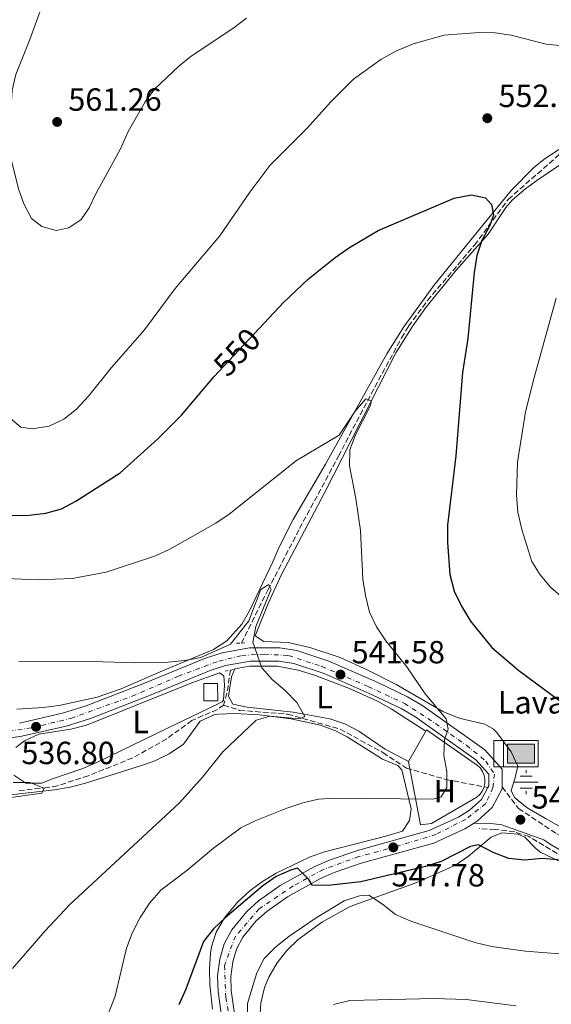
# Model space of a CAD drawing. Units: metres. Extents: x 583544 to 586982, y 4731250 to 4733606.
# Drawn here: x 583832 to 583998, y 4731697 to 4732005 of the extents above; entities that cross this region are included whole.
import ezdxf
from ezdxf.enums import TextEntityAlignment as Align

# ---------------------------------------------------------------- set-up
doc = ezdxf.new("R2010")
doc.units = ezdxf.units.M
doc.header["$MEASUREMENT"] = 0
for name, pattern in [('DGN Style 2', [1.7399219301090239, 1.043953158065414, -0.6959687720436097]), ('DGN Style 3', [2.435890702152634, 1.739921930109024, -0.6959687720436097]), ('DGN Style 4', [2.7856150101045474, 1.391937544087219, -0.6959687720436097, 0.001739921930109024, -0.6959687720436097])]:
    doc.linetypes.add(name, pattern=pattern)
for name, color, linetype, lineweight in [('Abrevadero puntual', 7, 'Continuous', 0), ('Acequia sin especificar', 4, 'Continuous', 0), ('Balsa-alberca', 142, 'Continuous', 0), ('Barranco lineal', 142, 'DGN Style 3', 13), ('Camino', 7, 'DGN Style 3', 0), ('Carretera', 9, 'Continuous', 0), ('Cota de curva de nivel directora', 7, 'Continuous', 0), ('Cota de punto acotado terreno', 7, 'Continuous', 0), ('Curva de nivel directora', 30, 'Continuous', 30), ('Curva de nivel intermedia', 30, 'Continuous', 0), ('destino de construcciones', 7, 'Continuous', 0), ('Eje de carretera', 7, 'DGN Style 4', 0), ('Estanque', 4, 'Continuous', 0), ('Etiqueta de uso rústico', 92, 'Continuous', 0), ('Fuente-manantial-naciente', 7, 'Continuous', 0), ('Línea  de muro-pared o tapia', 1, 'Continuous', 13), ('Línea blanca (vial)', 7, 'Continuous', 13), ('Línea de cambio de uso (parcela vista)', 92, 'Continuous', 0), ('Margen derecho', 7, 'Continuous', 0), ('Pontón-alcantarilla (pasos de agua)', 1, 'DGN Style 2', 0), ('Punto acotado terreno (símbolo)', 7, 'Continuous', 0)]:
    doc.layers.add(name, color=color, linetype=linetype, lineweight=lineweight)
doc.styles.add('Style-Arial', font='arial.ttf')

# ---------------------------------------------------------------- blocks, each defined once
blk = doc.blocks.new('5NACIE')
at = {"layer": 'Acequia sin especificar', "color": 4, "linetype": 'Continuous', "lineweight": 0, "flags": 128}
for points in [[(0, 0.2812), (0, 0.375)], [(-0.375, 0), (0.375, 0)], [(-0.1875, 0.1875), (0.1875, 0.1875)], [(-0.1875, -0.1875), (0.1875, -0.1875)], [(0, -0.2812), (0, -0.375)]]:
    blk.add_lwpolyline(points, dxfattribs=at)
blk = doc.blocks.new('5ABREV')
at = {"layer": 'Acequia sin especificar', "linetype": 'Continuous', "lineweight": 0, "extrusion": (0, 0, -1)}
blk.add_hatch(color=151, dxfattribs=at).paths.add_polyline_path([(-0.42, -0.295), (-0.42, 0.295), (0.42, 0.295), (0.42, -0.295)])
at = {"layer": 'Acequia sin especificar', "color": 7, "linetype": 'Continuous', "lineweight": 0}
blk.add_line((-0.54, 0.41), (-0.54, -0.41), dxfattribs=at)
at = {"layer": 'Acequia sin especificar', "color": 7, "linetype": 'Continuous', "lineweight": 0, "flags": 128}
blk.add_lwpolyline([(-0.8500000000000001, 0.41), (-0.8500000000000001, -0.41), (0.535, -0.41), (0.535, 0.41), (-0.8500000000000001, 0.41)], dxfattribs=at)
blk.add_lwpolyline([(-0.42, 0.295), (0.42, 0.295), (0.42, -0.295), (-0.42, -0.295), (-0.42, 0.295)], close=True, dxfattribs=at)
blk = doc.blocks.new('5PATER')
at = {"layer": 'Balsa-alberca', "linetype": 'Continuous', "lineweight": 0}
h = blk.add_hatch(color=51, dxfattribs=at)
edge = h.paths.add_edge_path()
edge.add_ellipse((0, 0), major_axis=(-0.1095731443231308, -0.1110710700762829), ratio=0.9994222409660317, start_angle=0, end_angle=360)

msp = doc.modelspace()

# ---------------------------------------------------------------- linework, layer by layer
at = {"layer": 'Barranco lineal', "color": 142, "linetype": 'DGN Style 3', "lineweight": 13, "extrusion": (-0.6722471139393903, 0.09202715084347583, 0.7345847951787409), "elevation": 43326.72959288093, "flags": 128}
msp.add_lwpolyline([(-4767271.850404202, -46112.64207277825), (-4767265.804537845, -46112.64207277825), (-4767260.71676412, -46113.45266423578)], dxfattribs=at)
at = {"layer": 'Barranco lineal', "color": 142, "linetype": 'DGN Style 3', "lineweight": 13}
for points in [[(583900.9500000002, 4731810.199999999, 540.0500000000029), (583909.2000000002, 4731826.75, 540.4600000000064), (583919.1399999997, 4731846.060000001, 542.1699999999983), (583931.2599999999, 4731868.66, 543.9499999999971), (583941.4900000002, 4731888.140000001, 545.1300000000047), (583950.9699999997, 4731905.680000001, 546.6499999999943), (583953.1699999999, 4731909.32, 546.8999999999943), (583959.0999999996, 4731917.369999999, 547.4499999999971), (583973.7400000002, 4731934.67, 548.8500000000058), (583984.3099999996, 4731948.970000001, 550.820000000007), (584001.4000000004, 4731964.02, 553.9199999999983), (584030.1399999997, 4731980.76, 555), (584044.6399999997, 4731985.859999999, 555.2700000000041), (584076.2199999997, 4731992.17, 558.8800000000047), (584089.9500000002, 4731996.300000001, 559.5899999999965), (584096.9400000004, 4731999.939999999, 560), (584100.0499999998, 4732007.949999999, 560), (584101.5999999996, 4732012.32, 560.0899999999965)], [(583895.4000000004, 4731790.810000001, 538.3999999999943), (583893.4299999997, 4731789.439999999, 538.3999999999943), (583885.4699999997, 4731786, 538.3999999999943), (583877.6200000001, 4731780.25, 537.8500000000058), (583867, 4731774.289999999, 536.75), (583853.0899999999, 4731768.689999999, 536.75), (583843.4900000002, 4731765.58, 536.3800000000047), (583840.4699999997, 4731765.02, 536.1999999999971), (583830.9000000004, 4731764, 535.1000000000058)], [(583895.4000000004, 4731790.810000001, 538.3999999999943), (583900.3799999999, 4731789.16, 540), (583915.3700000001, 4731787.99, 540), (583931.7800000003, 4731783.300000001, 542.2899999999936), (583945.1600000003, 4731775.939999999, 545), (583952.4800000004, 4731771.09, 545), (583964.79, 4731767.57, 545), (583977.9299999997, 4731765.039999999, 546.2299999999959)], [(584104.5300000003, 4731569.960000001, 560.0800000000017), (584101.3600000005, 4731605.060000001, 560), (584099.5800000001, 4731628.83, 559.6900000000023), (584097.6100000005, 4731651.640000001, 558.6499999999943), (584095.8200000003, 4731665.58, 558.029999999999), (584093.25, 4731671.15, 557.6499999999943), (584088.7199999997, 4731676.66, 557.1600000000036), (584072.2800000003, 4731694.5, 555.5599999999977), (584060.4000000004, 4731706.949999999, 554.7599999999948), (584047.7199999997, 4731718.470000001, 553.6300000000047), (584037.6500000004, 4731725.850000001, 552.8600000000006), (584031.54, 4731729.01, 552.2899999999936), (584017.3499999996, 4731735.449999999, 551.1199999999953), (584001.6500000004, 4731743.15, 549.929999999993), (583990.79, 4731749.67, 548.5399999999936), (583986.3300000001, 4731751.17, 548.2599999999948), (583980.1799999997, 4731751.930000001, 548.4799999999959), (583975.1799999997, 4731752.180000001, 548.5200000000041)]]:
    msp.add_polyline3d(points, dxfattribs=at)
at = {"layer": 'Camino', "color": 7, "linetype": 'DGN Style 3', "lineweight": 0}
msp.add_polyline3d([(583982.3700000016, 4731765.210000001, 546.1900000000023), (583987.5300000005, 4731758.440000001, 547.2899999999937), (583999.4400000017, 4731750.540000001, 548.9400000000023), (584013.379999998, 4731742.4, 550.0399999999936), (584039.4699999995, 4731730.4, 552.7899999999936), (584050.9299999991, 4731722.270000001, 553.8899999999995), (584065.9699999974, 4731708.27, 554.4400000000023), (584086.6299999994, 4731687.060000002, 557.1900000000026), (584096.9600000004, 4731674.430000002, 557.7299999999959), (584101.6599999988, 4731663.840000001, 557.7299999999959), (584104.1000000018, 4731652.570000002, 558.279999999999), (584106.0699999988, 4731627.810000002, 559.3800000000048), (584106.9299999994, 4731610.690000001, 560.4799999999959), (584110.6799999999, 4731580.740000002, 561.029999999999), (584113.1200000008, 4731565.430000001, 561.5800000000017), (584115.8099999975, 4731560.470000001, 561.5800000000017), (584117.9499999988, 4731557.400000001, 561.5800000000017), (584122.7099999997, 4731555.080000001, 561.5800000000017), (584131.6900000006, 4731551.120000001, 561.7100000000065)], dxfattribs=at)
at = {"layer": 'Carretera', "color": 9, "linetype": 'Continuous', "lineweight": 0}
for points in [[(583831.6000000024, 4731785.199999999, 537.1000000000058), (583845.0899999995, 4731788.270000001, 538.0800000000017), (583852.420000001, 4731790.540000002, 538.5200000000041), (583870.7199999981, 4731797.630000002, 539.070000000007), (583889.760000002, 4731805.510000001, 540.1699999999983), (583894.9299999997, 4731807.180000001, 540.1300000000047), (583903.4500000001, 4731808.710000001, 540.4799999999959), (583912.9400000006, 4731808.720000001, 541), (583918.3099999996, 4731807.84, 541.2700000000041), (583928.2899999997, 4731804.54, 541.779999999999), (583943.5500000014, 4731797.83, 543.4600000000064), (583952.7899999995, 4731793.430000001, 543.75), (583957.3400000003, 4731790.760000001, 544.0099999999948), (583976.9699999997, 4731776.830000001, 546.2100000000064), (583982.39, 4731770.790000001, 546.2100000000064), (583982.3700000021, 4731765.21, 546.1900000000023), (583982.3700000021, 4731764.570000002, 546.2100000000064), (583979.2899999998, 4731758.750000001, 546.7599999999948), (583974.7500000001, 4731754.600000001, 546.75), (583973.4099999992, 4731753.75, 546.7400000000052), (583970.7199999979, 4731752.060000001, 546.7599999999948), (583961.0599999997, 4731747.670000001, 547.1600000000036), (583938.3999999994, 4731741.359999998, 548.779999999999), (583929.9200000013, 4731738.439999999, 549.5099999999948), (583925.6799999991, 4731736.609999998, 549.9499999999971), (583915.3200000012, 4731730.869999999, 551.0500000000029), (583908.9100000006, 4731726.290000001, 551.7100000000064), (583905.6000000027, 4731723.350000001, 551.9600000000064), (583901.4400000006, 4731718.24, 552.2599999999948), (583899.4200000024, 4731714.500000001, 552.5200000000041), (583898.2399999977, 4731710.48, 552.8000000000029), (583897.6799999989, 4731705.899999999, 552.8099999999977), (583897.7899999984, 4731701.540000001, 552.8099999999977), (583899.0899999993, 4731692.060000001, 553.7599999999948)], [(583894.9999999988, 4731691.34, 553.7599999999948), (583893.6399999999, 4731701.199999999, 552.8099999999977), (583893.5300000004, 4731706.099999999, 552.8099999999977), (583894.1600000008, 4731711.32, 552.8000000000029), (583895.5599999977, 4731716.09, 552.5200000000041), (583897.9699999995, 4731720.550000002, 552.2599999999948), (583902.6000000008, 4731726.230000001, 551.9600000000064), (583906.3200000001, 4731729.540000001, 551.7100000000064), (583913.1000000016, 4731734.38, 551.0500000000029), (583923.8500000006, 4731740.34, 549.9499999999971), (583928.4200000016, 4731742.310000001, 549.5099999999948), (583937.1700000024, 4731745.319999999, 548.779999999999), (583959.6400000004, 4731751.58, 547.1600000000036), (583968.7500000009, 4731755.720000001, 546.7599999999948), (583972.2300000011, 4731757.91, 546.75), (583975.9600000016, 4731761.33, 546.7599999999948), (583977.9300000009, 4731765.04, 546.279999999999), (583978.2300000003, 4731765.599999999, 546.2100000000064), (583978.2300000003, 4731769.2, 546.2100000000064), (583974.1900000013, 4731773.720000002, 546.2100000000064), (583955.0899999995, 4731787.27, 544.0099999999948), (583950.8500000016, 4731789.759999999, 543.75), (583941.8299999982, 4731794.06, 543.4600000000064), (583926.800000001, 4731800.66, 541.779999999999), (583917.3099999982, 4731803.800000001, 541.2700000000041), (583912.61, 4731804.569999999, 541), (583903.8200000012, 4731804.560000001, 540.4799999999959), (583895.9400000023, 4731803.15, 540.1300000000047), (583891.1900000024, 4731801.61, 540.1699999999983), (583872.2699999993, 4731793.78, 539.070000000007), (583853.7899999989, 4731786.619999999, 538.5200000000041), (583846.1700000013, 4731784.260000001, 538.0800000000017), (583832.3600000002, 4731781.12, 537.1000000000058), (583827.4299999994, 4731780.390000002, 536.6999999999971)]]:
    msp.add_polyline3d(points, dxfattribs=at)
at = {"layer": 'Curva de nivel directora', "color": 30, "linetype": 'Continuous', "lineweight": 30, "elevation": 550.0000000000001, "flags": 128}
for points in [[(583823.1799999998, 4731850.15), (583834.6399999995, 4731850.230000001), (583839.899999999, 4731850.87), (583844.7299999992, 4731852.15), (583849.2399999998, 4731854.62), (583863.0599999999, 4731863.500000001), (583874.8899999985, 4731874.090000001), (583882.230000001, 4731881.51), (583891.8800000004, 4731892.949999999), (583892.3699999999, 4731893.53), (583904.9800000007, 4731906.970000001), (583914.1200000005, 4731916.710000002), (583921.8699999999, 4731924.130000002), (583930.2099999993, 4731930.779999999), (583934.76, 4731933.960000004), (583943.6799999984, 4731939.250000001), (583967.3899999993, 4731949.400000001), (583972.8099999996, 4731950.449999999), (583977.1700000004, 4731949.49), (583979.0500000002, 4731947.36), (583979.6899999996, 4731944.11), (583978.5099999993, 4731940.810000001), (583976.0700000006, 4731936.16), (583974.5300000006, 4731931.400000001), (583973.6999999991, 4731926.140000002), (583971.6299999994, 4731905.480000001), (583970.0099999988, 4731894.800000002), (583967.9799999993, 4731868.82), (583965.2900000004, 4731847.07), (583965.3300000007, 4731841.700000001), (583966.0899999985, 4731831.650000001), (583967.4299999995, 4731826.49), (583969.7499999995, 4731821.75), (583972.5300000003, 4731817.109999999), (583979.22, 4731808.859999999), (583987.5999999997, 4731801.580000003), (584000.3800000005, 4731792.16)], [(583999.8999999999, 4731742.41), (583994.9199999999, 4731742.840000001), (583989.4599999995, 4731742.32), (583984.4799999994, 4731742.79), (583979.5599999998, 4731744.700000001), (583975.009999999, 4731747.140000002), (583972.4699999997, 4731746.550000002), (583963.3700000005, 4731741.84), (583958.4899999987, 4731740.279999999), (583938.229999999, 4731735.560000001), (583928.0099999999, 4731734.390000002), (583923.0099999997, 4731734.510000001), (583921.9900000005, 4731736.24), (583918.5199999993, 4731739.840000002), (583916.5700000002, 4731739.32), (583911.7899999992, 4731737.15), (583907.6799999987, 4731734.28), (583895.8799999991, 4731724.26), (583892.209999999, 4731720.850000001), (583889.1199999999, 4731716.910000001), (583883.5499999998, 4731701.980000002), (583881.4100000008, 4731697.090000002)]]:
    msp.add_lwpolyline(points, dxfattribs=at)
at = {"layer": 'Curva de nivel intermedia', "color": 30, "linetype": 'Continuous', "lineweight": 0, "flags": 128}
for points, elevation in [([(583840.6000000008, 4732014.859999998), (583834.8699999999, 4731998.939999999), (583830.490000001, 4731988.05), (583829.2999999997, 4731983.17), (583828.4300000003, 4731967.52), (583828.7900000003, 4731962.390000001), (583831.2800000003, 4731952.32), (583833.0200000014, 4731947.640000001), (583835.3800000016, 4731942.99), (583838.5600000002, 4731940.5), (583843.0500000005, 4731939.249999999), (583847.0600000005, 4731940.069999999), (583850.9000000005, 4731942.659999999), (583853.3900000005, 4731946.369999997), (583855.5300000019, 4731950.880000001), (583863.2200000008, 4731964.83), (583865.6100000002, 4731970.179999999), (583870.8800000009, 4731979.490000002), (583873.8600000005, 4731983.51), (583881.4100000008, 4731990.619999997), (583885.2999999999, 4731993.77), (583898.6200000016, 4732002.609999999), (583902.5500000011, 4732005.71)], 560), ([(583828.2400000002, 4731881.02), (583832.0500000012, 4731877.779999999), (583835.5500000016, 4731877.17), (583840.9200000004, 4731878.039999999), (583845.430000001, 4731880.199999999), (583849.440000001, 4731883.390000001), (583853.1300000013, 4731887.46), (583860.3200000018, 4731896.4), (583870.6799999997, 4731908.140000001), (583880.2700000008, 4731921.140000001), (583894.2600000009, 4731937.560000001), (583903.5999999995, 4731951.24), (583909.8500000011, 4731959.570000002), (583921.4699999996, 4731971.259999999), (583928.7499999997, 4731979.439999999), (583935.9800000004, 4731986.59), (583944.4699999996, 4731992.739999999), (583949.2400000017, 4731995.339999998), (583954.5900000005, 4731997.67), (583964.2900000013, 4732000.31), (583975.2500000005, 4732001.159999999), (583980.2599999994, 4732001.029999999), (583985.2100000003, 4732000.32), (583996.1300000014, 4731997.509999999), (584011.6700000004, 4731995.92)], 555.0000000000001), ([(583999.2899999997, 4731918.06), (583992.2700000012, 4731892.890000001), (583989.7099999997, 4731882.509999999), (583987.1900000006, 4731866.82), (583986.9200000003, 4731856.619999998), (583987.2900000013, 4731851.149999999), (583988.5499999997, 4731845.749999999), (583991.6600000011, 4731835.76), (583994.2899999997, 4731831.52), (583997.4900000005, 4731827.659999999), (584001.6100000021, 4731824.159999999)], 555.0000000000001), ([(583893.0100000014, 4731847.749999999), (583897.1599999998, 4731850.55), (583918.1399999993, 4731867.27), (583931.49, 4731875.279999998), (583936.5300000003, 4731882.759999999), (583939.8000000004, 4731886.55), (583941.5500000005, 4731885.989999999), (583941.1399999993, 4731884.34), (583936.6300000009, 4731875.32), (583934.7900000013, 4731870.67), (583934.6900000008, 4731865.66), (583936.7000000002, 4731855.38), (583938.1399999997, 4731845.460000001), (583938.9100000008, 4731830.199999998), (583939.6900000009, 4731825.039999997), (583940.9800000006, 4731819.899999999), (583943.150000001, 4731815.289999999), (583946.0299999998, 4731810.86), (583952.6200000015, 4731802.810000001), (583958.3800000014, 4731794.359999999), (583964.9100000004, 4731786.559999999), (583965.4900000015, 4731783.309999999), (583964.3600000006, 4731780.01), (583964.1700000005, 4731775.01), (583965.1600000008, 4731770.03), (583965.1699999997, 4731765.029999999), (583963.3700000005, 4731762.07), (583960.8400000001, 4731761.429999999), (583930.1500000011, 4731761.739999999), (583925.0100000004, 4731761.34), (583920.1399999997, 4731760.230000001), (583915.1799999998, 4731758.619999999), (583905.230000001, 4731754.660000001), (583900.7400000006, 4731752.449999998), (583892.2200000001, 4731746.08), (583883.940000001, 4731739.07), (583875.7800000003, 4731732.899999999), (583872.2900000013, 4731728.949999999), (583869.2699999993, 4731724.359999998), (583866.7800000014, 4731719.52), (583865.0600000004, 4731714.81), (583861.4800000018, 4731699.77), (583857.6799999998, 4731689.92)], 545), ([(583822.1900000018, 4731830.640000002), (583837.4200000003, 4731830.009999999), (583848.0900000009, 4731830.42), (583858.6600000011, 4731832.430000001), (583874.0999999995, 4731837.529999998), (583878.6400000014, 4731839.619999997), (583893.0100000014, 4731847.749999999)], 545), ([(583831.4600000011, 4731804.579999999), (583857.7800000004, 4731804.389999999), (583867.9800000017, 4731804.009999999), (583878.0500000012, 4731804.21), (583883.2900000005, 4731804.74), (583888.2900000006, 4731805.67), (583897.5100000007, 4731809.839999998), (583903.2300000006, 4731817.190000001), (583907.0500000005, 4731826.929999999), (583909.5300000015, 4731828.58), (583910.2400000001, 4731827.039999999), (583905.4900000005, 4731815.369999998), (583904.5100000014, 4731810.46), (583907.3400000011, 4731802.440000001), (583910.5799999998, 4731798.77), (583914.5800000008, 4731795.34), (583918.230000001, 4731791.609999998), (583920.740000001, 4731787.240000002), (583919.1100000015, 4731786.539999999), (583909.9600000007, 4731787.33), (583905.5900000009, 4731786.099999999), (583895.1799999995, 4731776.21), (583888.8300000015, 4731768.310000001), (583881.5700000017, 4731760.189999999), (583847.2599999994, 4731728.359999999), (583839.6300000007, 4731720.230000001), (583829.3900000014, 4731708.449999998)], 540.0000000000001), ([(583829.6700000007, 4731766.65), (583834.8699999999, 4731766.579999999), (583839.3500000014, 4731764.789999999), (583838.6300000016, 4731763.26), (583826.7699999996, 4731761.579999999)], 535), ([(584000.3400000003, 4731712.98), (583989.6699999995, 4731713.830000001), (583979.0800000015, 4731715.289999999), (583973.8900000014, 4731716.54), (583953.8399999995, 4731723.199999998), (583949.0700000019, 4731725.34), (583945.0599999998, 4731728.59), (583940.7600000015, 4731731.380000002), (583937.8700000015, 4731731.149999999), (583933.0999999993, 4731729.640000001), (583924.3399999996, 4731724.279999998), (583915.8000000012, 4731718.48), (583911.6900000008, 4731715.220000001), (583908.0800000009, 4731711.570000002), (583905.800000001, 4731707.119999998), (583902.8799999997, 4731697.429999999), (583902.7700000001, 4731692.25)], 555), ([(583986.6699999999, 4731696.759999999), (583971.1500000011, 4731698.75), (583961.0200000012, 4731699.069999999), (583934.8000000003, 4731698.430000001), (583929.7199999997, 4731697.140000001)], 560)]:
    msp.add_lwpolyline(points, dxfattribs=dict(at, elevation=elevation))
at = {"layer": 'Eje de carretera', "color": 7, "linetype": 'DGN Style 4', "lineweight": 0}
msp.add_polyline3d([(583825.3799999993, 4731782.210000002, 536.5700000000071), (583835.7399999971, 4731783.760000001, 536.9199999999984), (583847.6799999997, 4731786.65, 538.1900000000023), (583866.8299999984, 4731793.590000001, 538.9199999999984), (583881.2499999999, 4731799.850000001, 539.6300000000047), (583893.8699999996, 4731804.550000003, 540.1399999999995), (583901.0799999981, 4731806.330000001, 540.3600000000006), (583908.2799999998, 4731806.760000001, 540.6199999999955), (583915.7099999996, 4731806.290000001, 541.1499999999943), (583926.0599999985, 4731802.890000002, 541.6999999999972), (583940.670000002, 4731796.550000001, 543.25), (583951.9200000018, 4731791.350000001, 543.7599999999948), (583961.5799999977, 4731785.020000001, 544.6300000000047), (583971.2399999984, 4731778.240000002, 545.7200000000012), (583977.3099999989, 4731773.270000001, 546.2100000000064), (583980.0000000001, 4731769.210000002, 546.2100000000064), (583979.5399999997, 4731764.940000001, 546.2500000000001), (583977.2799999999, 4731759.990000002, 546.7599999999949), (583970.9600000011, 4731755.060000001, 546.75), (583961.7199999986, 4731750.350000001, 547.1000000000058), (583949.3299999967, 4731746.550000002, 547.8000000000029), (583937.620000001, 4731743.430000002, 548.7899999999937), (583926.5700000003, 4731739.41, 549.7700000000042), (583917.1099999989, 4731734.250000001, 550.6100000000007), (583906.510000002, 4731727.080000001, 551.7899999999936), (583899.0599999975, 4731718.540000003, 552.3300000000019), (583895.66, 4731709.32, 552.800000000003), (583896.079999998, 4731699.410000003, 553), (583898.2999999998, 4731686.800000001, 553.9400000000024)], dxfattribs=at)
at = {"layer": 'Estanque', "color": 4, "linetype": 'Continuous', "lineweight": 0, "elevation": 538, "flags": 128}
msp.add_lwpolyline([(583893.5499999998, 4731792.140000001), (583889.2000000002, 4731792.119999999), (583889.1799999997, 4731797.560000001), (583893.4900000002, 4731797.609999999), (583893.5499999998, 4731792.140000001)], close=True, dxfattribs=at)
msp.add_lwpolyline([(583889.2000000002, 4731792.119999999), (583893.5499999998, 4731792.140000001), (583893.4900000002, 4731797.609999999), (583889.1799999997, 4731797.560000001), (583889.2000000002, 4731792.119999999)], dxfattribs=at)
at = {"layer": 'Línea  de muro-pared o tapia', "color": 1, "linetype": 'Continuous', "lineweight": 13, "extrusion": (-0.02409946492104582, -0.04210736766965806, 0.9988223993175421), "elevation": -212770.3919476068, "flags": 128}
msp.add_lwpolyline([(-1843602.867313066, 4391643.864456461), (-1843602.867313066, 4391654.788658948)], dxfattribs=at)
at = {"layer": 'Línea  de muro-pared o tapia', "color": 1, "linetype": 'Continuous', "lineweight": 13}
for points in [[(584025.2100000001, 4731745.75, 549.4700000000012), (584020.5, 4731745.470000001, 549.1699999999983), (584016.2699999996, 4731746.24, 548.9400000000023), (584011.4900000002, 4731747.66, 548.6999999999971), (584004.7999999998, 4731750.32, 548.3899999999994), (583996.1399999997, 4731755.189999999, 547.4100000000036), (583990.2000000002, 4731758.710000001, 547.0899999999965), (583986.2400000002, 4731761.960000001, 547.1600000000036), (583985.25, 4731764.100000001, 547.2899999999936), (583986.3799999999, 4731767.699999999, 547.8399999999965), (583987.29, 4731771.75, 547.8399999999965), (583985.2599999999, 4731776.199999999, 547.8399999999965), (583980.6900000004, 4731782.230000001, 547.3999999999943), (583979.6699999999, 4731783.25, 547.2899999999936), (583976.9699999997, 4731784.83, 547.2899999999936), (583969.3899999997, 4731786.640000001, 546.320000000007)], [(583958.5499999998, 4731782.609999999, 546.25), (583958.7800000003, 4731783.029999999, 546.2700000000041), (583974.6900000004, 4731771.949999999, 547.3699999999953), (583975.5999999996, 4731771.060000001, 547.3699999999953), (583976.3099999996, 4731770, 547.3699999999953), (583976.79, 4731768.82, 547.3699999999953), (583977.0199999996, 4731767.57, 547.3699999999953), (583976.9900000002, 4731766.289999999, 547.3699999999953), (583976.7000000002, 4731765.050000001, 547.3699999999953), (583976.1699999999, 4731763.9, 547.3699999999953), (583975.4100000003, 4731762.869999999, 547.3699999999953), (583974.4600000001, 4731762.02, 547.3699999999953), (583960.29, 4731753.76, 547.9199999999983), (583956.9100000003, 4731753.32, 547.9199999999983), (583953.1299999999, 4731773.140000001, 545.7200000000012)]]:
    msp.add_polyline3d(points, dxfattribs=at)
at = {"layer": 'Línea blanca (vial)', "color": 7, "linetype": 'Continuous', "lineweight": 13}
for points in [[(583831.6000000021, 4731785.2, 537.1000000000059), (583845.089999999, 4731788.270000001, 538.0800000000019), (583852.4200000004, 4731790.540000002, 538.5200000000041), (583870.7199999976, 4731797.630000002, 539.070000000007), (583889.7600000014, 4731805.510000001, 540.1699999999983), (583894.9299999991, 4731807.180000001, 540.1300000000048), (583903.4499999996, 4731808.710000002, 540.479999999996), (583912.9400000002, 4731808.720000001, 541.0000000000001), (583918.3099999991, 4731807.84, 541.2700000000041), (583928.2899999992, 4731804.540000001, 541.779999999999), (583943.550000001, 4731797.830000001, 543.4600000000064), (583952.789999999, 4731793.430000001, 543.7500000000001), (583957.3399999999, 4731790.760000002, 544.0099999999949), (583976.9699999992, 4731776.830000003, 546.2100000000064), (583982.3899999995, 4731770.790000002, 546.2100000000064), (583982.3700000016, 4731765.210000001, 546.2100000000064)], [(583827.4299999989, 4731780.390000002, 536.6999999999971), (583832.3599999996, 4731781.120000001, 537.1000000000059), (583846.1700000009, 4731784.260000002, 538.0800000000019), (583853.7899999984, 4731786.619999999, 538.5200000000041), (583872.2699999989, 4731793.780000002, 539.070000000007), (583891.1900000019, 4731801.61, 540.1699999999983), (583895.9400000017, 4731803.15, 540.1300000000048), (583903.8200000006, 4731804.560000001, 540.479999999996), (583912.6099999994, 4731804.57, 541.0000000000001), (583917.3099999977, 4731803.800000001, 541.2700000000041), (583926.8000000005, 4731800.660000001, 541.779999999999), (583941.8299999977, 4731794.060000001, 543.4600000000064), (583950.8500000011, 4731789.76, 543.7500000000001), (583955.089999999, 4731787.27, 544.0099999999949), (583974.1900000009, 4731773.720000003, 546.2100000000064), (583978.23, 4731769.2, 546.2100000000064), (583978.23, 4731765.600000001, 546.2100000000064), (583977.9300000003, 4731765.040000001, 546.279999999999)], [(583977.9300000003, 4731765.040000001, 546.279999999999), (583975.9600000011, 4731761.33, 546.7599999999949), (583972.2300000007, 4731757.910000001, 546.75), (583968.7500000005, 4731755.720000001, 546.7599999999949), (583959.6399999999, 4731751.580000001, 547.1600000000036), (583937.1700000018, 4731745.32, 548.779999999999), (583928.4200000011, 4731742.310000001, 549.5099999999949), (583923.8500000001, 4731740.34, 549.9499999999972), (583913.1000000011, 4731734.380000001, 551.050000000003), (583906.3199999996, 4731729.540000002, 551.7100000000064), (583902.6000000002, 4731726.230000001, 551.9600000000065), (583897.9699999989, 4731720.550000002, 552.2599999999949), (583895.5599999973, 4731716.090000001, 552.5200000000042), (583894.1600000003, 4731711.32, 552.800000000003), (583893.5299999999, 4731706.100000001, 552.8099999999977), (583893.6399999994, 4731701.199999999, 552.8099999999977), (583894.9999999984, 4731691.34, 553.7599999999949)], [(583982.3700000016, 4731765.210000001, 546.2100000000064), (583982.3700000016, 4731764.570000002, 546.2100000000064), (583979.2899999993, 4731758.750000001, 546.7599999999949), (583974.7499999997, 4731754.600000001, 546.75), (583973.4099999985, 4731753.750000001, 546.75)], [(583973.4099999985, 4731753.750000001, 546.75), (583970.7199999974, 4731752.060000001, 546.7599999999949), (583961.0599999991, 4731747.670000002, 547.1600000000036), (583938.399999999, 4731741.359999999, 548.779999999999), (583929.9200000009, 4731738.440000001, 549.5099999999949), (583925.6799999987, 4731736.609999999, 549.9499999999972), (583915.3200000006, 4731730.869999999, 551.050000000003), (583908.9100000003, 4731726.290000002, 551.7100000000064), (583905.6000000021, 4731723.350000001, 551.9600000000065), (583901.4400000002, 4731718.240000002, 552.2599999999949), (583899.4200000018, 4731714.500000001, 552.5200000000042), (583898.2399999973, 4731710.480000001, 552.800000000003), (583897.6799999984, 4731705.9, 552.8099999999977), (583897.7899999979, 4731701.540000002, 552.8099999999977), (583899.0899999988, 4731692.060000002, 553.7599999999949)]]:
    msp.add_polyline3d(points, dxfattribs=at)
at = {"layer": 'Línea de cambio de uso (parcela vista)', "color": 92, "linetype": 'Continuous', "lineweight": 0}
for points in [[(583830.7999999998, 4731789.560000001, 538.4499999999971), (583839.0599999996, 4731790.01, 538.7599999999948), (583844.0099999999, 4731790.680000001, 538.9199999999983), (583855.8499999996, 4731793.310000001, 539.1499999999943), (583863.3700000001, 4731795.869999999, 539.1300000000047), (583875.54, 4731801.25, 540.2299999999959), (583892.2100000001, 4731808.180000001, 540.779999999999), (583896.4199999999, 4731810.859999999, 540.75), (583901.0499999998, 4731816.119999999, 541.0599999999977), (583903.5, 4731820.310000001, 541.3300000000017), (583910.7400000002, 4731835.600000001, 541.8800000000047), (583912.5999999996, 4731840.039999999, 542.4100000000036), (583917.1399999997, 4731848.9, 543.1999999999971), (583927.2599999999, 4731866.16, 544.3500000000058), (583946.3899999997, 4731900.640000001, 547.2100000000064), (583951.6900000004, 4731909.08, 547.8600000000006), (583961.0800000001, 4731922.01, 548.8000000000029), (583976.75, 4731941.449999999, 549.8500000000058), (583985.3099999996, 4731951.869999999, 551.1000000000058), (583992.3300000001, 4731958.980000001, 552.0500000000029), (583995.8200000003, 4731961.75, 552.3099999999977), (584004.2000000002, 4731967.17, 552.679999999993)], [(583969.3899999997, 4731786.640000001, 546.320000000007), (583968.4199999999, 4731786.880000001, 546.1900000000023), (583963.8399999999, 4731788.83, 545.7700000000041), (583949.3099999996, 4731797.279999999, 544.5399999999936), (583940.4299999997, 4731801.77, 543.7100000000064), (583931.7699999996, 4731805.65, 542.8899999999994), (583922.2999999998, 4731808.789999999, 541.6999999999971), (583915.5800000001, 4731810.42, 541.2400000000052), (583907.9199999999, 4731810.67, 541.2400000000052), (583905.2300000004, 4731812.470000001, 541.2400000000052), (583909.2999999998, 4731822.59, 541.2400000000052), (583913.5199999996, 4731831.66, 541.4799999999959), (583926.9500000002, 4731857.220000001, 543.9900000000052), (583949.2199999997, 4731900.949999999, 547.6000000000058), (583954.4900000002, 4731909.449999999, 548.0500000000029), (583958.6100000005, 4731915.220000001, 548.3899999999994), (583968.0499999998, 4731926.84, 549.3099999999977), (583978.0300000003, 4731938.130000001, 550.5899999999965), (583983.5599999996, 4731946.439999999, 551.429999999993), (583985.4800000004, 4731948.689999999, 551.6900000000023), (583989.2400000002, 4731951.970000001, 552.1499999999943), (583993.25, 4731954.92, 552.6199999999953), (584011.9500000002, 4731967.630000001, 554.2299999999959)], [(583958.5499999998, 4731782.609999999, 544.3999999999943), (583947.7599999999, 4731789.619999999, 542.75), (583943.4299999997, 4731792.060000001, 542.2700000000041), (583934.7199999997, 4731795.949999999, 541.6499999999943), (583923.4699999997, 4731800.26, 540.5500000000029), (583918.6600000003, 4731801.689999999, 540.4799999999959), (583912.2199999997, 4731802.99, 540.5500000000029), (583903.4400000004, 4731803.01, 540), (583898.9400000004, 4731802.119999999, 539.4499999999971), (583897.8099999996, 4731799.65, 539.4499999999971), (583896.8899999997, 4731793.57, 539.4499999999971), (583898.2400000002, 4731791.09, 539.4499999999971), (583902.7400000002, 4731790.180000001, 540), (583917.1399999997, 4731788.57, 540), (583928.6100000005, 4731786.51, 540.5500000000029), (583933.29, 4731784.9, 541.3800000000047), (583937.6100000005, 4731782.66, 542.1999999999971), (583945.8499999996, 4731777.060000001, 543.1300000000047), (583953.1299999999, 4731773.140000001, 543.8500000000058)], [(583829.8200000003, 4731768.850000001, 535.8999999999943), (583833.6399999997, 4731766.369999999, 536.4499999999971), (583838.4900000002, 4731766.359999999, 536.1600000000036), (583841.9800000004, 4731767.699999999, 535.8999999999943), (583851.4199999999, 4731771.029999999, 536.2400000000052), (583856, 4731772.980000001, 536.4400000000023), (583877.8099999996, 4731783.59, 537.5399999999936), (583890.4299999997, 4731789.640000001, 538.6399999999994), (583894.8899999997, 4731791.779999999, 538.6199999999953), (583895.3899999997, 4731792.33, 538.6399999999994), (583895.6299999999, 4731797.050000001, 539.1900000000023), (583895.4100000003, 4731799.980000001, 539.1900000000023), (583894.0599999996, 4731800.880000001, 539.1900000000023), (583885.5, 4731797.75, 538.6399999999994), (583852.5999999996, 4731784.550000001, 537.5399999999936), (583847.7100000001, 4731783.300000001, 537.3500000000058), (583837.6299999999, 4731781.76, 536.820000000007), (583833.2400000002, 4731779.66, 536.4499999999971), (583830.4500000002, 4731777.550000001, 536.1600000000036)], [(583827.0099999999, 4731762.5, 534.529999999999), (583842.5499999998, 4731764.26, 536.179999999993), (583847.4400000004, 4731765.15, 536.3999999999943), (583852.2699999996, 4731766.430000001, 536.4700000000012), (583861.25, 4731769.17, 536.7299999999959), (583870.6799999997, 4731772.25, 538.1499999999943), (583873.8700000001, 4731773.41, 538.3800000000047), (583878.3600000005, 4731775.58, 538.3800000000047), (583882.8799999999, 4731778.57, 538.3800000000047), (583888.0800000001, 4731785.76, 538.3800000000047), (583892.6699999999, 4731787.82, 538.7899999999936), (583893.9400000004, 4731788, 538.929999999993), (583898.9199999999, 4731788.16, 539.3600000000006), (583906.54, 4731787.74, 540.0200000000041), (583916.4100000003, 4731786.529999999, 540.8800000000047), (583925.6699999999, 4731784.539999999, 541.6699999999983), (583930.3700000001, 4731782.800000001, 541.9700000000012), (583933.9900000002, 4731780.92, 542.2200000000012), (583945, 4731773.91, 543.320000000007), (583949.7699999996, 4731771.9, 543.7100000000064), (583951.0700000003, 4731770.52, 543.8699999999953), (583953.9699999997, 4731758.359999999, 544.9700000000012), (583953.5099999999, 4731754.75, 546.070000000007), (583951.25, 4731751.380000001, 546.070000000007), (583946.0700000003, 4731749.82, 546.6199999999953), (583926.9199999999, 4731744.91, 547.7200000000012), (583922.2199999997, 4731743.279999999, 547.8800000000047), (583911.8200000003, 4731738.199999999, 548.2700000000041), (583907.54, 4731735.67, 548.6000000000058), (583903.5899999999, 4731732.75, 548.9400000000023), (583899.8700000001, 4731729.289999999, 549.279999999999), (583895.6500000004, 4731724.220000001, 549.6999999999971), (583893.1100000005, 4731719.84, 550.0200000000041), (583891.5599999996, 4731715.17, 550.3399999999965), (583891.2699999996, 4731713.26, 550.4700000000012), (583891.0099999999, 4731708.300000001, 551.0599999999977), (583891.1299999999, 4731703.34, 551.8999999999943), (583891.9100000003, 4731695.699999999, 552.6699999999983)], [(583906.75, 4731692.699999999, 558.6699999999983), (583906.9699999997, 4731697.630000001, 558.7200000000012), (583908.1299999999, 4731702.51, 558.820000000007), (583909.4800000004, 4731705.75, 558.6699999999983), (583912.0999999996, 4731710.230000001, 558.1499999999943), (583915.1799999997, 4731714.09, 557.5399999999936), (583918.7300000004, 4731717.49, 556.929999999993), (583926.3099999996, 4731722.980000001, 555.9900000000052), (583934.9699999997, 4731727.779999999, 555.0399999999936), (583955.7000000002, 4731735.350000001, 552.6199999999953), (583967.8700000001, 4731740.720000001, 551.5200000000041), (583971.9000000004, 4731743.529999999, 550.9900000000052), (583978.9299999997, 4731749.470000001, 549.8699999999953), (583982.3099999996, 4731750.82, 549.320000000007), (583987.2699999996, 4731750.430000001, 549.1999999999971), (583989.5099999999, 4731749.449999999, 549.320000000007), (583993, 4731745.810000001, 549.7400000000052), (583994.4500000002, 4731744.710000001, 549.8699999999953), (584008.0099999999, 4731738.369999999, 550.75)]]:
    msp.add_polyline3d(points, dxfattribs=at)
at = {"layer": 'Margen derecho', "color": 7, "linetype": 'Continuous', "lineweight": 0}
msp.add_polyline3d([(584103.1799999988, 4731564.570000002, 561.5800000000017), (584105.739999998, 4731565.530000002, 561.5800000000017), (584107.1000000016, 4731567.779999999, 561.5800000000017), (584107.7899999977, 4731574.529999999, 561.2299999999959), (584106.8899999991, 4731580.210000002, 561.029999999999), (584103.1099999994, 4731610.359999999, 560.4799999999959), (584102.2499999988, 4731627.560000001, 559.3800000000048), (584100.3099999988, 4731652.01, 558.279999999999), (584097.9999999999, 4731662.640000001, 557.7299999999959), (584093.6700000003, 4731672.400000001, 557.7299999999959), (584083.7699999984, 4731684.51, 557.1900000000026), (584063.3000000009, 4731705.540000003, 554.4400000000023), (584048.4999999995, 4731719.290000001, 553.8899999999995), (584037.5399999982, 4731727.070000002, 552.7899999999936), (584011.6100000001, 4731739.000000001, 550.0399999999936), (583997.4200000011, 4731747.290000001, 548.9400000000023), (583995.3899999993, 4731748.630000004, 548.6699999999984), (583982.3400000003, 4731753.390000002, 547.2899999999937), (583978.0699999989, 4731753.850000001, 547.2899999999937), (583973.4099999985, 4731753.750000001, 546.7400000000054)], dxfattribs=at)
at = {"layer": 'Pontón-alcantarilla (pasos de agua)', "color": 1, "linetype": 'DGN Style 2', "lineweight": 0, "flags": 128}
for points, elevation in [([(583899.4400000004, 4731810.15), (583900.9500000002, 4731810.199999999)], 540.6000000000058), ([(583900.9500000002, 4731810.199999999), (583902.4299999997, 4731810.25)], 540.6000000000058), ([(583895.8399999999, 4731801.4), (583897.5, 4731801.76)], 539.5), ([(583897.5, 4731801.76), (583898.9600000001, 4731802.08)], 539.5)]:
    msp.add_lwpolyline(points, dxfattribs=dict(at, elevation=elevation))

# ---------------------------------------------------------------- block references
at = {"layer": 'Abrevadero puntual', "color": 7, "linetype": 'Continuous', "lineweight": 0, "xscale": 10, "yscale": 10, "zscale": 10}
msp.add_blockref('5ABREV', (583988.2699999985, 4731775.600000001, 547.2200000000012), dxfattribs=at)
at = {"layer": 'Fuente-manantial-naciente', "color": 7, "linetype": 'Continuous', "lineweight": 0, "xscale": 10, "yscale": 10, "zscale": 10}
msp.add_blockref('5NACIE', (583989.8700000012, 4731766.730000001, 547.3600000000006), dxfattribs=at)
at = {"layer": 'Punto acotado terreno (símbolo)', "color": 7, "linetype": 'Continuous', "lineweight": 0, "xscale": 10, "yscale": 10, "zscale": 10}
for p in [(583977.7699999994, 4731974.359999999, 552.570000000007), (583843.3799999993, 4731973.210000002, 561.2599999999953), (583931.8900000001, 4731800.359999999, 541.5800000000023), (583836.8099999977, 4731784.02, 536.8000000000034), (583988.1099999994, 4731754.960000004, 547.4100000000036), (583948.3999999991, 4731746.310000001, 547.779999999999)]:
    msp.add_blockref('5PATER', p, dxfattribs=at)

# ---------------------------------------------------------------- texts
at = {"layer": 'Cota de curva de nivel directora', "color": 7, "linetype": 'Continuous', "lineweight": 0, "style": 'Style-Arial'}
msp.add_text('550', height=7.000000000000002, rotation=46.82295, dxfattribs=at).set_placement((583899.5699983387, 4731901.205667212, 550), align=Align.MIDDLE_CENTER)
at = {"layer": 'Cota de punto acotado terreno', "color": 7, "linetype": 'Continuous', "lineweight": 0, "style": 'Style-Arial'}
for s, p in [('552.57', (583981.27, 4731977.859999998, 552.570000000007)), ('561.26', (583846.8799999999, 4731976.710000002, 561.2599999999948)), ('541.58', (583935.3900000007, 4731803.859999998, 541.5800000000017)), ('536.80', (583832.2199999995, 4731772.340000001, 536.8000000000029)), ('547.41', (583991.61, 4731758.46, 547.4100000000036)), ('547.78', (583947.8500000018, 4731734.080000001, 547.779999999999))]:
    msp.add_text(s, height=7.000000000000002, dxfattribs=at).set_placement(p)
at = {"layer": 'destino de construcciones', "color": 7, "linetype": 'Continuous', "lineweight": 0, "style": 'Style-Arial'}
msp.add_text('Lavadero', height=7.000000000000002, dxfattribs=at).set_placement((584001.8654697369, 4731791.670010001, 549.3899999999994), align=Align.MIDDLE_CENTER)
at = {"layer": 'Etiqueta de uso rústico', "color": 92, "linetype": 'Continuous', "lineweight": 0, "style": 'Style-Arial'}
for s, p in [('L', (583926.9014203805, 4731793.260010001, 540.5200000000041)), ('L', (583869.4814203787, 4731785.530009999, 537.6600000000036)), ('H', (583964.4916459904, 4731763.880010001, 545))]:
    msp.add_text(s, height=7.000000000000002, dxfattribs=at).set_placement(p, align=Align.MIDDLE_CENTER)

doc.saveas('drawing.dxf')
